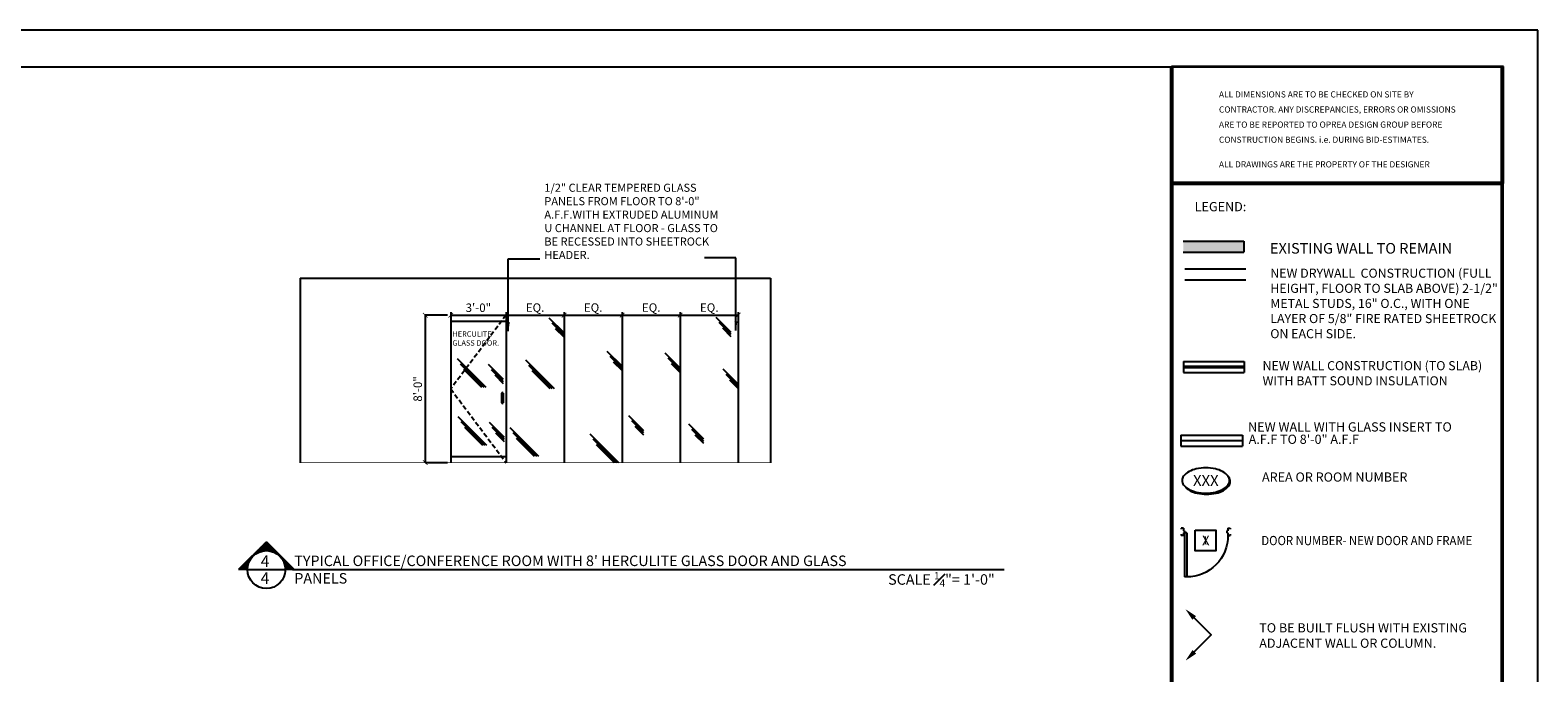
# Model space of a CAD drawing. Extents: x -18590 to 10581, y -42325 to -1537.
# Drawn here: x 1480 to 3441, y -29811 to -28974 of the extents above; entities that cross this region are included whole.
import ezdxf
from ezdxf.enums import TextEntityAlignment as Align

# ---------------------------------------------------------------- set-up
doc = ezdxf.new("R2010")
doc.units = 0
doc.header["$LTSCALE"] = 48
doc.header["$MEASUREMENT"] = 0
doc.header["$PDMODE"] = 34
doc.linetypes.add('HIDDEN', pattern=[0.375, 0.25, -0.125])
doc.layers.get('0').update_dxf_attribs({"linetype": 'CONTINUOUS'})
doc.layers.get('DEFPOINTS').update_dxf_attribs({"linetype": 'CONTINUOUS'})
for name, color, linetype in [('ELEVATION', 7, 'CONTINUOUS'), ('W7CON', 7, 'CONTINUOUS'), ('W7TCON', 7, 'CONTINUOUS')]:
    doc.layers.add(name, color=color, linetype=linetype)
doc.styles.add('KIVA-SYMBL', font='ARIALN.TTF')
doc.styles.add('OpreaStandard', font='stylu.ttf')
doc.dimstyles.new('OpreaStandard 1_8', dxfattribs={"dimtxt": 6, "dimasz": 6, "dimexe": 0, "dimexo": 4, "dimgap": 4, "dimtad": 1, "dimdec": 0, "dimzin": 1, "dimdsep": 46, "dimlunit": 4, "dimtxsty": 'OpreaStandard', "dimblk": 'ARCHTICK', "dimcen": 0.09, "dimadec": 0, "dimazin": 0, "dimtfac": 1, "dimtdec": 0, "dimtofl": 0, "dimtmove": 0, "dimatfit": 3, "dimfxl": 1, "dimtolj": 1, "dimtzin": 0, "dimarcsym": 0})

# ---------------------------------------------------------------- blocks, each defined once
blk = doc.blocks.new('T1G11')
h = blk.add_hatch(color=256)
edge = h.paths.add_edge_path()
edge.add_arc((0.075, -0.057), 0.135, 37.8347, 39.1802, ccw=False)
edge.add_arc((0.138, -0.008), 0.056, 0, 37.8347, ccw=False)
edge.add_arc((0.138, -0.008), 0.056, -37.8347, 0, ccw=False)
edge.add_arc((0.075, 0.041), 0.135, 298.0725, 322.1653, ccw=False)
edge.add_arc((0.034, 0.119), 0.224, 282.4574, 298.0725, ccw=False)
edge.add_arc((0.006, 0.242), 0.35, 270, 282.4574, ccw=False)
edge.add_arc((0.006, 0.242), 0.35, 257.5426, 270, ccw=False)
edge.add_arc((-0.021, 0.119), 0.224, 241.9275, 257.5426, ccw=False)
edge.add_arc((-0.063, 0.041), 0.135, 217.8347, 241.9275, ccw=False)
edge.add_arc((-0.125, -0.008), 0.056, 209.9442, 217.8347, ccw=False)
edge.add_arc((-0.069, 0.049), 0.135, 219.1802, 241.9275)
edge.add_arc((-0.027, 0.127), 0.224, 241.9275, 257.5426)
edge.add_arc((0, 0.251), 0.35, 257.5426, 270)
edge.add_arc((0, 0.251), 0.35, 270, 282.4574)
edge.add_arc((0.027, 0.127), 0.224, 282.4574, 298.0725)
edge.add_arc((0.069, 0.049), 0.135, 298.0725, 322.1653)
edge.add_arc((0.131, 0.001), 0.056, 322.1653, 360)
edge.add_arc((0.131, 0.001), 0.056, 360, 389.9441)
blk.add_lwpolyline([(0, 0.1, 0.054409), (-0.076, 0.092, 0.068239), (-0.133, 0.071, 0.105514), (-0.176, 0.034, 0.166601), (-0.188, 0, 0.166601), (-0.176, -0.034, 0.105514), (-0.133, -0.071, 0.068239), (-0.076, -0.092, 0.054409), (0, -0.1, 0.054409), (0.076, -0.092, 0.068239), (0.133, -0.071, 0.105514), (0.176, -0.034, 0.166601), (0.188, 0, 0.166601), (0.176, 0.034, 0.105514), (0.133, 0.071, 0.068239), (0.076, 0.092, 0.054409)], format="xyb", close=True)
blk.add_lwpolyline([(-0.174, -0.037, 0.034443), (-0.169, -0.043, 0.105514), (-0.126, -0.08, 0.068239), (-0.069, -0.101, 0.054409), (0.006, -0.109, 0.054409), (0.082, -0.101, 0.068239), (0.139, -0.08, 0.105514), (0.182, -0.043, 0.166601), (0.194, -0.009, 0.166601), (0.182, 0.025, 0.005871), (0.18, 0.028, 0.005871)], format="xyb")
at = {"style": 'KIVA-SYMBL'}
blk.add_attdef('RNO#', text='', height=0.0938, dxfattribs=at).set_placement((0, 0), align=Align.MIDDLE_CENTER)
blk = doc.blocks.new('ARRHEAD')
blk.add_solid([(-2.5, 0), (2.5, 0), (-1.3, 6), (0, 12)])
blk = doc.blocks.new('DR36')
for p, q in [((-1, -2), (-1, 0)), ((-1, 0), (0, 0)), ((4, 0), (5, 0)), ((5, -2), (5, 0)), ((-1, -2), (1.2, -2)), ((1.2, -2), (1.2, -2.7)), ((1.2, -2.7), (2.8, -2.7)), ((2.8, -2), (2.8, -2.7)), ((2.8, -2), (5, -2)), ((2.8, -2.7), (38.8, -2.7)), ((2.8, -4.5), (2.8, -2.7)), ((2.8, -4.5), (38.8, -4.5)), ((38.8, -4.5), (38.8, -2.7)), ((-1, -38), (-1, -40)), ((-1, -38), (1.2, -38)), ((-1, -40), (0, -40)), ((1.2, -38), (1.2, -37.2)), ((1.2, -37.2), (2.8, -37.2)), ((2.8, -38), (2.8, -37.2)), ((2.8, -38), (5, -38)), ((4, -40), (5, -40)), ((5, -38), (5, -40))]:
    blk.add_line(p, q)
blk.add_arc((5.5, -4.7), 33.3, 269.2235, 0.3505)
blk = doc.blocks.new('T1B17')
blk.add_lwpolyline([(-0.107, 0.06), (0.101, 0.06), (0.101, -0.148), (-0.107, -0.148)], close=True)
at = {"style": 'OpreaStandard'}
blk.add_attdef('FIN', text='', height=0.0625, dxfattribs=at).set_placement((-0.006, -0.083), align=Align.CENTER)
blk = doc.blocks.new('_ARCHTICK')
at = {"color": 0, "linetype": 'ByBlock', "const_width": 0.15}
blk.add_lwpolyline([(-0.5, -0.5), (0.5, 0.5)], dxfattribs=at)
blk = doc.blocks.new('*D1402')
at = {"layer": 'DEFPOINTS', "color": 0, "ltscale": 0.5, "transparency": 16777216}
for p in [(2026.6, -29345.3), (1993.5, -29537.3), (2026.6, -29537.3)]:
    blk.add_point(p, dxfattribs=at)
at = {"layer": 'ELEVATION', "color": 0, "lineweight": -2, "ltscale": 0.5, "transparency": 16777216}
for p, q in [((2022.6, -29345.3), (1993.5, -29345.3)), ((1993.5, -29345.3), (1993.5, -29537.3)), ((2022.6, -29537.3), (1993.5, -29537.3))]:
    blk.add_line(p, q, dxfattribs=at)
at = {"layer": 'ELEVATION', "color": 0, "lineweight": -2, "ltscale": 0.5, "transparency": 16777216, "xscale": 6, "yscale": 6, "zscale": 6}
for p, rotation in [((1993.5, -29345.3), 90), ((1993.5, -29537.3), 270)]:
    blk.add_blockref('_ARCHTICK', p, dxfattribs=dict(at, rotation=rotation))
at = {"layer": 'ELEVATION', "color": 0, "ltscale": 0.5, "transparency": 16777216, "insert": (1983.7, -29441.3), "char_height": 6, "attachment_point": 5, "rotation": 90, "style": 'OpreaStandard'}
blk.add_mtext('\\A1;{\\H1.83333x;8\'-0"}', dxfattribs=at)
blk = doc.blocks.new('*D1412')
at = {"layer": 'DEFPOINTS', "color": 0, "ltscale": 0.5, "transparency": 16777216}
for p in [(2098.6, -29345.3), (2174.1, -29345.3), (2174.1, -29345.3)]:
    blk.add_point(p, dxfattribs=at)
at = {"layer": 'ELEVATION', "color": 0, "lineweight": -2, "ltscale": 0.5, "transparency": 16777216}
for p, q in [((2098.6, -29341.3), (2098.6, -29345.3)), ((2098.6, -29345.3), (2174.1, -29345.3)), ((2174.1, -29341.3), (2174.1, -29345.3))]:
    blk.add_line(p, q, dxfattribs=at)
at = {"layer": 'ELEVATION', "color": 0, "lineweight": -2, "ltscale": 0.5, "transparency": 16777216, "xscale": 6, "yscale": 6, "zscale": 6, "rotation": 180}
blk.add_blockref('_ARCHTICK', (2098.6, -29345.3), dxfattribs=at)
at = {"layer": 'ELEVATION', "color": 0, "lineweight": -2, "ltscale": 0.5, "transparency": 16777216, "xscale": 6, "yscale": 6, "zscale": 6}
blk.add_blockref('_ARCHTICK', (2174.1, -29345.3), dxfattribs=at)
at = {"layer": 'ELEVATION', "color": 0, "ltscale": 0.5, "transparency": 16777216, "insert": (2136.4, -29335.4), "char_height": 6, "attachment_point": 5, "style": 'OpreaStandard'}
blk.add_mtext('\\A1;{\\H1.83333x;EQ.}', dxfattribs=at)
blk = doc.blocks.new('*D1413')
at = {"layer": 'DEFPOINTS', "color": 0, "ltscale": 0.5, "transparency": 16777216}
for p in [(2174.1, -29345.3), (2249.6, -29345.3), (2249.6, -29345.3)]:
    blk.add_point(p, dxfattribs=at)
at = {"layer": 'ELEVATION', "color": 0, "lineweight": -2, "ltscale": 0.5, "transparency": 16777216}
for p, q in [((2174.1, -29341.3), (2174.1, -29345.3)), ((2174.1, -29345.3), (2249.6, -29345.3)), ((2249.6, -29341.3), (2249.6, -29345.3))]:
    blk.add_line(p, q, dxfattribs=at)
at = {"layer": 'ELEVATION', "color": 0, "lineweight": -2, "ltscale": 0.5, "transparency": 16777216, "xscale": 6, "yscale": 6, "zscale": 6, "rotation": 180}
blk.add_blockref('_ARCHTICK', (2174.1, -29345.3), dxfattribs=at)
at = {"layer": 'ELEVATION', "color": 0, "lineweight": -2, "ltscale": 0.5, "transparency": 16777216, "xscale": 6, "yscale": 6, "zscale": 6}
blk.add_blockref('_ARCHTICK', (2249.6, -29345.3), dxfattribs=at)
at = {"layer": 'ELEVATION', "color": 0, "ltscale": 0.5, "transparency": 16777216, "insert": (2211.9, -29335.4), "char_height": 6, "attachment_point": 5, "style": 'OpreaStandard'}
blk.add_mtext('\\A1;{\\H1.83333x;EQ.}', dxfattribs=at)
blk = doc.blocks.new('*D1414')
at = {"layer": 'DEFPOINTS', "color": 0, "ltscale": 0.5, "transparency": 16777216}
for p in [(2249.6, -29345.3), (2325.1, -29345.3), (2325.1, -29345.3)]:
    blk.add_point(p, dxfattribs=at)
at = {"layer": 'ELEVATION', "color": 0, "lineweight": -2, "ltscale": 0.5, "transparency": 16777216}
for p, q in [((2249.6, -29341.3), (2249.6, -29345.3)), ((2249.6, -29345.3), (2325.1, -29345.3)), ((2325.1, -29341.3), (2325.1, -29345.3))]:
    blk.add_line(p, q, dxfattribs=at)
at = {"layer": 'ELEVATION', "color": 0, "lineweight": -2, "ltscale": 0.5, "transparency": 16777216, "xscale": 6, "yscale": 6, "zscale": 6, "rotation": 180}
blk.add_blockref('_ARCHTICK', (2249.6, -29345.3), dxfattribs=at)
at = {"layer": 'ELEVATION', "color": 0, "lineweight": -2, "ltscale": 0.5, "transparency": 16777216, "xscale": 6, "yscale": 6, "zscale": 6}
blk.add_blockref('_ARCHTICK', (2325.1, -29345.3), dxfattribs=at)
at = {"layer": 'ELEVATION', "color": 0, "ltscale": 0.5, "transparency": 16777216, "insert": (2287.4, -29335.4), "char_height": 6, "attachment_point": 5, "style": 'OpreaStandard'}
blk.add_mtext('\\A1;{\\H1.83333x;EQ.}', dxfattribs=at)
blk = doc.blocks.new('*D1415')
at = {"layer": 'DEFPOINTS', "color": 0, "ltscale": 0.5, "transparency": 16777216}
for p in [(2325.1, -29345.3), (2400.6, -29345.3), (2400.6, -29345.3)]:
    blk.add_point(p, dxfattribs=at)
at = {"layer": 'ELEVATION', "color": 0, "lineweight": -2, "ltscale": 0.5, "transparency": 16777216}
for p, q in [((2325.1, -29341.3), (2325.1, -29345.3)), ((2325.1, -29345.3), (2400.6, -29345.3)), ((2400.6, -29341.3), (2400.6, -29345.3))]:
    blk.add_line(p, q, dxfattribs=at)
at = {"layer": 'ELEVATION', "color": 0, "lineweight": -2, "ltscale": 0.5, "transparency": 16777216, "xscale": 6, "yscale": 6, "zscale": 6, "rotation": 180}
blk.add_blockref('_ARCHTICK', (2325.1, -29345.3), dxfattribs=at)
at = {"layer": 'ELEVATION', "color": 0, "lineweight": -2, "ltscale": 0.5, "transparency": 16777216, "xscale": 6, "yscale": 6, "zscale": 6}
blk.add_blockref('_ARCHTICK', (2400.6, -29345.3), dxfattribs=at)
at = {"layer": 'ELEVATION', "color": 0, "ltscale": 0.5, "transparency": 16777216, "insert": (2362.9, -29335.4), "char_height": 6, "attachment_point": 5, "style": 'OpreaStandard'}
blk.add_mtext('\\A1;{\\H1.83333x;EQ.}', dxfattribs=at)
blk = doc.blocks.new('*D1416')
at = {"layer": 'DEFPOINTS', "color": 0, "ltscale": 0.5, "transparency": 16777216}
for p in [(2026.6, -29345.3), (2098.6, -29345.3), (2098.6, -29345.3)]:
    blk.add_point(p, dxfattribs=at)
at = {"layer": 'ELEVATION', "color": 0, "lineweight": -2, "ltscale": 0.5, "transparency": 16777216}
for p, q in [((2026.6, -29341.3), (2026.6, -29345.3)), ((2026.6, -29345.3), (2098.6, -29345.3)), ((2098.6, -29341.3), (2098.6, -29345.3))]:
    blk.add_line(p, q, dxfattribs=at)
at = {"layer": 'ELEVATION', "color": 0, "lineweight": -2, "ltscale": 0.5, "transparency": 16777216, "xscale": 6, "yscale": 6, "zscale": 6, "rotation": 180}
blk.add_blockref('_ARCHTICK', (2026.6, -29345.3), dxfattribs=at)
at = {"layer": 'ELEVATION', "color": 0, "lineweight": -2, "ltscale": 0.5, "transparency": 16777216, "xscale": 6, "yscale": 6, "zscale": 6}
blk.add_blockref('_ARCHTICK', (2098.6, -29345.3), dxfattribs=at)
at = {"layer": 'ELEVATION', "color": 0, "ltscale": 0.5, "transparency": 16777216, "insert": (2062.6, -29335.6), "char_height": 6, "attachment_point": 5, "style": 'OpreaStandard'}
blk.add_mtext('\\A1;{\\H1.83333x;3\'-0"}', dxfattribs=at)
blk = doc.blocks.new('SECMKR')
for p, q in [((0.352, 0), (0, 0.352)), ((0, 0.239), (0, 0.352)), ((0, 0.337), (0.014, 0.337)), ((0, 0.323), (0.028, 0.323)), ((0, 0.309), (0.042, 0.309)), ((0, 0.295), (0.056, 0.295)), ((0, 0.281), (0.07, 0.281)), ((0, 0.267), (0.084, 0.267)), ((0, 0.253), (0.098, 0.253)), ((0, 0.239), (0.112, 0.239)), ((0.081, 0.225), (0.127, 0.225)), ((0.112, 0.211), (0.141, 0.211)), ((0.136, 0.197), (0.155, 0.197)), ((0.352, 0), (0, -0.352)), ((0.154, 0.183), (0.169, 0.183)), ((0.169, 0.169), (0.183, 0.169)), ((0.182, 0.155), (0.197, 0.155)), ((0.193, 0.141), (0.211, 0.141)), ((0.203, 0.127), (0.225, 0.127)), ((0.211, 0.112), (0.239, 0.112)), ((0.218, 0.098), (0.253, 0.098)), ((0.224, 0.084), (0.267, 0.084)), ((0.228, 0.07), (0.281, 0.07)), ((0.232, 0.056), (0.295, 0.056)), ((0.235, 0.042), (0.309, 0.042)), ((0.237, 0.028), (0.323, 0.028)), ((0.239, 0.014), (0.337, 0.014)), ((0.239, 0), (0.352, 0)), ((0.154, -0.183), (0.169, -0.183)), ((0.169, -0.169), (0.183, -0.169)), ((0.182, -0.155), (0.197, -0.155)), ((0.193, -0.141), (0.211, -0.141)), ((0.203, -0.127), (0.225, -0.127)), ((0.211, -0.112), (0.239, -0.112)), ((0.218, -0.098), (0.253, -0.098)), ((0.224, -0.084), (0.267, -0.084)), ((0.228, -0.07), (0.281, -0.07)), ((0.232, -0.056), (0.295, -0.056)), ((0.235, -0.042), (0.309, -0.042)), ((0.237, -0.028), (0.323, -0.028)), ((0.239, -0.014), (0.337, -0.014)), ((0, -0.352), (0, -0.239)), ((0, -0.239), (0.112, -0.239)), ((0, -0.253), (0.098, -0.253)), ((0, -0.267), (0.084, -0.267)), ((0, -0.281), (0.07, -0.281)), ((0, -0.295), (0.056, -0.295)), ((0, -0.309), (0.042, -0.309)), ((0, -0.323), (0.028, -0.323)), ((0, -0.337), (0.014, -0.337)), ((0.081, -0.225), (0.127, -0.225)), ((0.112, -0.211), (0.141, -0.211)), ((0.136, -0.197), (0.155, -0.197))]:
    blk.add_line(p, q)
blk.add_circle((0, 0), 0.239)

msp = doc.modelspace()

# ---------------------------------------------------------------- hatches: boundary and pattern name
h = msp.add_hatch(color=7)
h.dxf.hatch_style = 1
h.paths.add_polyline_path([(3058.463302, -29249.1665773), (2979.475865, -29249.1665773), (2979.475865, -29263.3554718), (3058.463302, -29263.3554718)])

# ---------------------------------------------------------------- linework, layer by layer
for p, q in [((3440.7137009, -28974.3014916), (-15.2862991, -28974.3014916)), ((3440.7137009, -31278.3014916), (3440.7137009, -28974.3014916)), ((3392.7137009, -29022.3014916), (56.7137009, -29022.3014916)), ((3395.8418888, -29021.5473243), (2964.2963713, -29021.5473243)), ((3394.2777948, -29021.5473243), (3394.2777948, -31230.3014916)), ((3395.8418888, -29173.7768767), (3395.8418888, -29021.5473243)), ((2964.2963713, -29173.7768767), (3396.2721839, -29173.7768767))]:
    msp.add_line(p, q)
at = {"color": 7}
msp.add_line((3058.463302, -29249.1665773), (3058.463302, -29263.3554718), dxfattribs=at)
at = {"const_width": 5}
for points in [[(3394.2777948, -29021.5473243), (3394.2777948, -31230.3014916), (2962.7322773, -31230.3014916), (2962.7322773, -30301.7943954), (3392.7137009, -30301.7943954)], [(2964.2963713, -29021.5473243), (2964.2963713, -30301.7943954)], [(2964.2963713, -29173.7768767), (3396.2721839, -29173.7768767)]]:
    msp.add_lwpolyline(points, dxfattribs=at)
at = {"layer": 'ELEVATION', "ltscale": 0.5}
for p, q in [((1830.6379001, -29297.2949433), (2442.6379001, -29297.2949433)), ((1830.6379001, -29297.2949433), (1830.6379001, -29537.2949433)), ((2442.6379001, -29297.2949433), (2442.6379001, -29537.2949433)), ((2026.6379001, -29345.2949433), (2098.6379001, -29345.2949433)), ((2026.6379001, -29345.2949433), (2026.6379001, -29537.2949433)), ((2026.6379001, -29353.2949433), (2098.6379001, -29353.2949433)), ((2098.6379001, -29345.2949433), (2098.6379001, -29537.2949433)), ((2098.6379001, -29345.2949433), (2400.6379001, -29345.2949433)), ((2174.1379001, -29368.5084563), (2154.6319971, -29349.0025533)), ((2174.1379001, -29371.2955866), (2158.4690926, -29355.6267791)), ((2174.1379001, -29345.2949433), (2174.1379001, -29537.2949433)), ((2249.6379001, -29345.2949433), (2249.6379001, -29537.2949433)), ((2325.1379001, -29345.2949433), (2325.1379001, -29537.2949433)), ((2391.5716879, -29367.824863), (2372.0657849, -29348.31896)), ((2391.5716879, -29370.6119933), (2375.9028805, -29354.9431858)), ((2400.6379001, -29345.2949433), (2400.6379001, -29537.2949433)), ((2174.1379001, -29374.0830755), (2163.0034303, -29362.9486057)), ((2391.5716879, -29373.3994822), (2380.4372181, -29362.2650124)), ((2249.6379001, -29411.8890885), (2230.1319971, -29392.3831854)), ((2325.1379001, -29414.1797296), (2305.6319971, -29394.6738266)), ((2072.735825, -29439.5723355), (2035.4480854, -29402.2845959)), ((2069.9486947, -29439.5723355), (2039.2851809, -29408.9088217)), ((2067.1612058, -29439.5723355), (2043.8195186, -29416.2306483)), ((2095.3662489, -29429.1354427), (2075.8603459, -29409.6295396)), ((2095.3662489, -29431.9225729), (2079.6974415, -29416.2537654)), ((2161.555843, -29441.3051401), (2124.2681034, -29404.0174005)), ((2158.7687127, -29441.3051401), (2128.1051989, -29410.6416263)), ((2249.6379001, -29414.6762187), (2233.9690926, -29399.0074113)), ((2249.6379001, -29417.4637077), (2238.5034303, -29406.3292378)), ((2325.1379001, -29416.9668599), (2309.4690926, -29401.2980524)), ((2325.1379001, -29419.7543488), (2314.0034303, -29408.619879)), ((2400.6379001, -29435.2949433), (2381.1319971, -29415.7890402)), ((2095.3662489, -29434.7100618), (2084.2317791, -29423.575592)), ((2155.9812238, -29441.3051401), (2132.6395366, -29417.9634529)), ((2400.6379001, -29438.0820735), (2384.9690926, -29422.4132661)), ((2400.6379001, -29440.8695625), (2389.5034303, -29429.7350926)), ((2092.6379001, -29446.9417365), (2092.6379001, -29459.3199446)), ((2094.6379001, -29446.9417365), (2094.6379001, -29459.3199446)), ((2073.7579827, -29514.8164809), (2036.4702431, -29477.5287412)), ((2070.9708525, -29514.8164809), (2040.3073387, -29484.1529671)), ((2068.1833635, -29514.8164809), (2044.8416763, -29491.4747936)), ((2096.3884067, -29504.379588), (2076.8825037, -29484.8736849)), ((2096.3884067, -29507.1667182), (2080.7195992, -29491.4979108)), ((2141.2125273, -29529.2949433), (2103.9247877, -29492.0072037)), ((2277.7735444, -29495.7720794), (2258.2676414, -29476.2661763)), ((2277.7735444, -29498.5592096), (2262.1047369, -29482.8904021)), ((2277.7735444, -29501.3466985), (2266.6390746, -29490.2122287)), ((2355.755745, -29506.8438202), (2336.249842, -29487.3379171)), ((2355.755745, -29509.6309504), (2340.0869375, -29493.9621429)), ((2096.3884067, -29509.9542072), (2085.2539369, -29498.8197373)), ((2138.425397, -29529.2949433), (2107.7618833, -29498.6314295)), ((2135.6379081, -29529.2949433), (2112.2962209, -29505.9532561)), ((2245.3104713, -29537.2949433), (2208.0227317, -29500.0072037)), ((2242.523341, -29537.2949433), (2211.8598272, -29506.6314295)), ((2239.7358521, -29537.2949433), (2216.3941649, -29513.9532561)), ((2355.755745, -29512.4184393), (2344.6212752, -29501.2839695)), ((2026.6379001, -29529.2949433), (2098.6379001, -29529.2949433)), ((1762.2101161, -29676.4264063), (1811.5263723, -29676.4264063)), ((1820.7006891, -29676.4264063), (2746.3444009, -29676.4264063))]:
    msp.add_line(p, q, dxfattribs=at)
at = {"layer": 'ELEVATION', "color": 252, "linetype": 'HIDDEN', "ltscale": 0.5, "true_color": 0x939598}
for p, q in [((2098.6379001, -29345.2949433), (2026.6379001, -29441.2949433)), ((2026.6379001, -29441.2949433), (2098.6379001, -29537.2949433))]:
    msp.add_line(p, q, dxfattribs=at)
at = {"layer": 'ELEVATION', "ltscale": 0.5, "const_width": 0.5}
msp.add_lwpolyline([(1830.6379001, -29537.2949433), (2442.6379001, -29537.2949433)], dxfattribs=at)
at = {"layer": 'ELEVATION', "ltscale": 0.5}
for centre, start, end in [((2093.6379001, -29446.9417365), 0, 180), ((2093.6379001, -29459.3199446), 180, 0)]:
    msp.add_arc(centre, 1, start, end, dxfattribs=at)
at = {"layer": 'W7CON'}
for p, q in [((2979.475865, -29249.1665773), (3058.463302, -29249.1665773)), ((2979.475865, -29249.1665773), (3058.463302, -29249.1665773)), ((2979.475865, -29263.3554718), (3058.463302, -29263.3554718)), ((2979.475865, -29263.3554718), (3058.463302, -29263.3554718)), ((2981.7113853, -29284.9127918), (3060.6988223, -29284.9127918)), ((2981.7113853, -29284.9127918), (3060.6988223, -29284.9127918)), ((2981.7113853, -29299.1016863), (3060.6988223, -29299.1016863)), ((2981.7113853, -29299.1016863), (3060.6988223, -29299.1016863)), ((2979.6896678, -29405.707403), (3058.6771048, -29405.707403)), ((2979.6896678, -29405.707403), (3058.6771048, -29405.707403)), ((2979.6896678, -29405.707403), (2979.6896678, -29419.8962975)), ((3058.6771048, -29405.707403), (3058.6771048, -29419.8962975)), ((2979.6896678, -29419.8962975), (3058.6771048, -29419.8962975)), ((2979.6896678, -29419.8962975), (3058.6771048, -29419.8962975))]:
    msp.add_line(p, q, dxfattribs=at)
at = {"layer": 'W7CON', "linetype": 'HIDDEN', "const_width": 4}
msp.add_lwpolyline([(3058.6771048, -29412.8018502), (2979.6896678, -29412.8018502)], dxfattribs=at)
at = {"layer": 'W7TCON'}
for p, q in [((2976.1157295, -29501.3491903), (3056.3569353, -29501.3491903)), ((2976.1157295, -29501.3491903), (2976.1157295, -29515.7633053)), ((2976.1157295, -29508.5562478), (3056.3569353, -29508.5562478)), ((3056.3569353, -29501.3491903), (3056.3569353, -29515.7633053)), ((2976.1157295, -29515.7633053), (3056.3569353, -29515.7633053))]:
    msp.add_line(p, q, dxfattribs=at)
msp.add_lwpolyline([(2993.8645443, -29739.452952), (3015.9202814, -29761.508689), (2993.8645443, -29783.5644261)], dxfattribs=at)

# ---------------------------------------------------------------- block references
at = {"layer": 'ELEVATION', "ltscale": 0.5, "xscale": 103.1451109239371, "yscale": 103.1451109239371, "zscale": 103.1451109239371, "rotation": 90}
msp.add_blockref('SECMKR', (1786.8682442, -29676.4264063), dxfattribs=at)
at = {"layer": 'W7TCON'}
ref = msp.add_blockref('T1G11', (3008.8356373, -29560.4643496), dxfattribs=dict(at, xscale=164.0249999999942, yscale=164.0249999999942, zscale=164.0249999999942))
ref.add_attrib('RNO#', 'XXX', dxfattribs={"layer": '0', "height": 14.175, "style": 'OpreaStandard'}).set_placement((3008.8356373, -29560.4643496), align=Align.MIDDLE_CENTER)
for name, p, xscale, yscale, zscale, rotation in [('DR36', (2976.8193966, -29624.0176425), -1.596000000001368, 1.596000000001368, 1.596, 90), ('ARRHEAD', (2993.8645443, -29739.452952), 1.350000000010646, 1.350000000010646, 1.350000000010646, 45), ('ARRHEAD', (2993.8645443, -29783.5644261), -1.350000000000356, 1.350000000000364, 1.35, 135.0000000004368)]:
    msp.add_blockref(name, p, dxfattribs=dict(at, xscale=xscale, yscale=yscale, zscale=zscale, rotation=rotation))
ref = msp.add_blockref('T1B17', (3008.9403717, -29632.9802103), dxfattribs=dict(at, xscale=129.275999999998, yscale=129.275999999998, zscale=129.275999999998))
ref.add_attrib('FIN', '1', dxfattribs={"layer": '0', "height": 10.773, "style": 'OpreaStandard'}).set_placement((3008.2132499, -29643.7426831), align=Align.CENTER)

# ---------------------------------------------------------------- texts
at = {"style": 'OpreaStandard'}
for s, p in [('ALL DIMENSIONS ARE TO BE CHECKED ON SITE BY', (3025.906168, -29061.9596943)), ('CONTRACTOR. ANY DISCREPANCIES, ERRORS OR OMISSIONS', (3025.906168, -29081.6098425)), ('ARE TO BE REPORTED TO OPREA DESIGN GROUP BEFORE', (3025.906168, -29101.2599907)), ('CONSTRUCTION BEGINS. i.e. DURING BID-ESTIMATES.', (3025.906168, -29120.9101389)), ('ALL DRAWINGS ARE THE PROPERTY OF THE DESIGNER', (3025.906168, -29153.005381))]:
    msp.add_text(s, height=8, dxfattribs=at).set_placement(p)
at = {"ltscale": 12, "style": 'OpreaStandard'}
msp.add_text('LEGEND:', height=12, dxfattribs=at).set_placement((2994.3706027, -29210.0706551))
msp.add_text('LEGEND:', height=12, dxfattribs=at).set_placement((2994.3706027, -29210.0706551))
msp.add_text('LEGEND:', height=12, dxfattribs=at).set_placement((2994.3706027, -29210.0706551))
msp.add_text('LEGEND:', height=12, dxfattribs=at).set_placement((2994.3706027, -29210.0706551))
at = {"layer": 'ELEVATION', "ltscale": 0.5, "style": 'OpreaStandard'}
for p in [(1779.4514448, -29673.0818489), (1779.4514448, -29695.0919774)]:
    msp.add_text('4', height=15.1939494, dxfattribs=at).set_placement(p)
at = {"layer": 'ELEVATION', "ltscale": 0.5, "attachment_point": 1, "style": 'OpreaStandard'}
for s, insert, char_height, width in [('\\A1;{\\fStylus BT|b0|i0|c0|p34;1/2\\H1x;" CLEAR TEMPERED GLASS PANELS FROM FLOOR TO 8\'-0" A.F.F.WITH EXTRUDED ALUMINUM U CHANNEL AT FLOOR - GLASS TO BE RECESSED INTO SHEETROCK HEADER.}\\P ', (2148.436972, -29174.1912285), 10.5, 230.509275451), ('\\A1; HERCULITE\\P GLASS DOOR.', (2026.6597132, -29366.2833632), 7.019410462, 154.098973314), ("TYPICAL OFFICE/CONFERENCE ROOM WITH 8' HERCULITE GLASS DOOR AND GLASS PANELS", (1823.1301973, -29658.1805535), 13.668723196, 787.099331177), ('\\A1;SCALE {\\H0.7x;\\S1#4;}"= 1\'-0"', (2595.6174057, -29679.7530773), 13.668723196, 300.073093365)]:
    msp.add_mtext(s, dxfattribs=dict(at, insert=insert, char_height=char_height, width=width))
at = {"layer": 'W7CON', "attachment_point": 1, "style": 'OpreaStandard'}
for s, insert, char_height, width in [('EXISTING WALL TO REMAIN', (3092.3531212, -29251.4180041), 13.78125, 480.876758501), ('NEW DRYWALL  CONSTRUCTION (FULL HEIGHT, FLOOR TO SLAB ABOVE) 2-1/2" METAL STUDS, 16" O.C., WITH ONE LAYER OF 5/8" FIRE RATED SHEETROCK ON EACH SIDE.', (3092.6750692, -29284.7378231), 11.8125, 296.10502891), ('NEW WALL CONSTRUCTION (TO SLAB) WITH BATT SOUND INSULATION', (3082.6285583, -29405.1349675), 11.8125, 296.10502891)]:
    msp.add_mtext(s, dxfattribs=dict(at, insert=insert, char_height=char_height, width=width))
at = {"layer": 'W7TCON', "style": 'OpreaStandard'}
for s, height, p in [('NEW WALL WITH GLASS INSERT TO ', 12, (3063.8027925, -29496.7296327)), ('A.F.F TO 8\'-0" A.F.F', 12, (3064.5758525, -29512.8139665)), ('AREA OR ROOM NUMBER', 12, (3081.8980582, -29561.9859258)), ('X', 12.768, (3003.7954214, -29644.8808293))]:
    msp.add_text(s, height=height, dxfattribs=at).set_placement(p)
at = {"layer": 'W7TCON', "char_height": 12, "width": 488.509722921, "attachment_point": 1, "style": 'OpreaStandard'}
for s, insert in [('{\\W0.9;DOOR NUMBER- NEW DOOR AND FRAME}', (3081.0441983, -29632.656338)), ('TO BE BUILT FLUSH WITH EXISTING\\PADJACENT WALL OR COLUMN.', (3078.3080169, -29746.2450787))]:
    msp.add_mtext(s, dxfattribs=dict(at, insert=insert))

# ---------------------------------------------------------------- dimensions: what is measured, and where the dimension line sits
at = {"layer": 'ELEVATION', "ltscale": 0.5}
for base, p1, p2, text, picture, middle in [((2098.6379001, -29345.2949433), (2026.6379001, -29345.2949433), (2098.6379001, -29345.2949433), '{\\H1.83333x;3\'-0"}', '*D1416', (2062.6379001, -29335.5573988)), ((2174.1379001, -29345.2949433), (2098.6379001, -29345.2949433), (2174.1379001, -29345.2949433), '{\\H1.83333x;EQ.}', '*D1412', (2136.3879001, -29335.3923186)), ((2249.6379001, -29345.2949433), (2174.1379001, -29345.2949433), (2249.6379001, -29345.2949433), '{\\H1.83333x;EQ.}', '*D1413', (2211.8879001, -29335.3923186)), ((2325.1379001, -29345.2949433), (2249.6379001, -29345.2949433), (2325.1379001, -29345.2949433), '{\\H1.83333x;EQ.}', '*D1414', (2287.3879001, -29335.3923186)), ((2400.6379001, -29345.2949433), (2325.1379001, -29345.2949433), (2400.6379001, -29345.2949433), '{\\H1.83333x;EQ.}', '*D1415', (2362.8879001, -29335.3923186))]:
    dim = msp.add_linear_dim(base=base, p1=p1, p2=p2, text=text, dimstyle='OpreaStandard 1_8', dxfattribs=at)
    dim.commit()
    dim.dimension.update_dxf_attribs({"geometry": picture, "text_midpoint": middle})
dim = msp.add_linear_dim(base=(1993.4729741, -29537.2949433), p1=(2026.6379001, -29345.2949433), p2=(2026.6379001, -29537.2949433), angle=90, text='{\\H1.83333x;8\'-0"}', dimstyle='OpreaStandard 1_8', dxfattribs=at)
dim.commit()
dim.dimension.update_dxf_attribs({"geometry": '*D1402', "text_midpoint": (1983.7434823, -29441.2949433)})

# ---------------------------------------------------------------- leaders
at = {"layer": 'W7CON', "color": 7}
for points in [[(2101.5482277, -29366.3305864), (2101.5482277, -29271.7789532), (2142.5929815, -29271.7789532)], [(2397.6258931, -29365.2148289), (2397.6258931, -29270.6631957), (2356.5811392, -29270.6631957)]]:
    msp.add_leader(points, dimstyle='OpreaStandard 1_8', override={"dimasz": 12}, dxfattribs=at)

doc.saveas('drawing.dxf')
